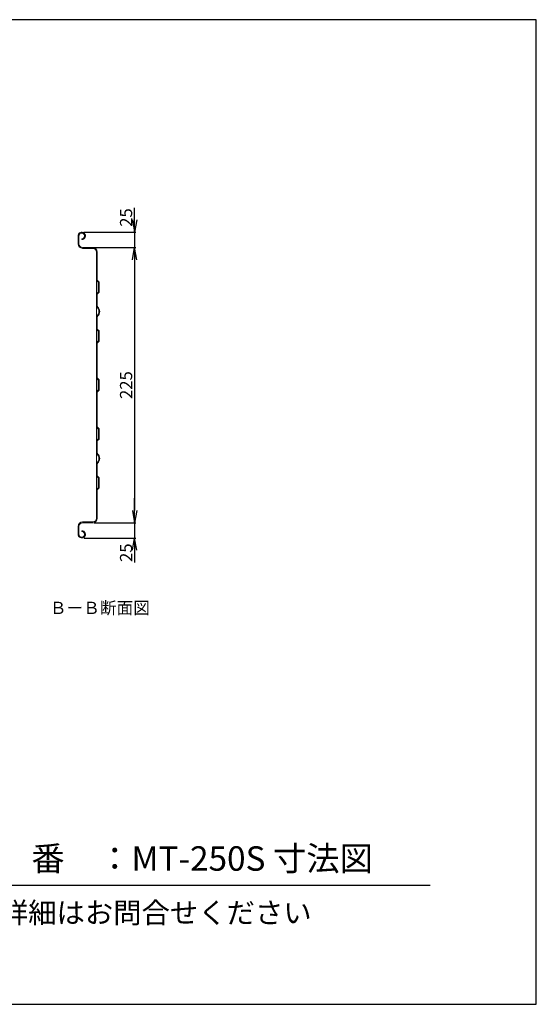
# Model space of a CAD drawing. Units: inches. Extents: x 3136 to 4342, y 235 to 1040.
# Drawn here: x 3919 to 4342, y 235 to 1040 of the extents above; entities that cross this region are included whole.
import ezdxf

# ---------------------------------------------------------------- set-up
doc = ezdxf.new("R2010")
doc.units = ezdxf.units.IN
doc.header["$MEASUREMENT"] = 0
for name, color, linetype in [('C4', 3, 'Continuous'), ('C寸法', 4, 'Continuous'), ('SUNPOU', 4, 'Continuous')]:
    doc.layers.add(name, color=color, linetype=linetype)
doc.styles.add('KANJI', font='romans', dxfattribs={"bigfont": 'bigfont'})
doc.styles.get("Standard").update_dxf_attribs({"font": 'arial.ttf'})
doc.dimstyles.get("Standard").update_dxf_attribs({"dimtxt": 0.18, "dimasz": 0.18, "dimexe": 0.18, "dimexo": 0.0625, "dimgap": 0.09, "dimtad": 0, "dimtih": 1, "dimtoh": 1, "dimdec": 4, "dimzin": 0, "dimdsep": 46, "dimtxsty": 'Standard', "dimcen": 0.09, "dimadec": 0, "dimazin": 0, "dimtfac": 1, "dimtdec": 4, "dimtofl": 0, "dimtmove": 0, "dimatfit": 3, "dimfxl": 1, "dimtolj": 1, "dimtzin": 0, "dimarcsym": 0})

# ---------------------------------------------------------------- blocks, each defined once
blk = doc.blocks.new('_Open')
at = {"layer": 'C4', "color": 0, "lineweight": -2}
for p, q in [((-1, 0.167), (0, 0)), ((-1, -0.167), (0, 0)), ((0, 0), (-1, 0))]:
    blk.add_line(p, q, dxfattribs=at)
blk = doc.blocks.new('*D89')
at = {"layer": 'C寸法', "color": 0, "lineweight": -2}
for p, q in [((3976.88, 854.16), (4014.27, 854.16)), ((4013.27, 844.16), (4013.27, 639.12)), ((3979.84, 629.12), (4014.27, 629.12))]:
    blk.add_line(p, q, dxfattribs=at)
at = {"layer": 'Defpoints', "color": 0}
for p in [(3974.88, 854.16), (3977.84, 629.12), (4013.27, 629.12)]:
    blk.add_point(p, dxfattribs=at)
at = {"layer": 'C寸法', "color": 0, "lineweight": -2, "xscale": 10, "yscale": 10, "zscale": 10}
for p, rotation in [((4013.27, 854.16), 90), ((4013.27, 629.12), 270)]:
    blk.add_blockref('_Open', p, dxfattribs=dict(at, rotation=rotation))
at = {"layer": 'C寸法', "color": 0, "lineweight": 18, "insert": (4006.27, 741.64), "char_height": 10, "attachment_point": 5, "rotation": 90, "style": 'KANJI'}
blk.add_mtext('\\A1;225', dxfattribs=at)
blk = doc.blocks.new('*D90')
at = {"layer": 'C寸法', "color": 0, "lineweight": -2}
for p, q in [((4013.27, 876.65), (4013.27, 886.65)), ((3971.7, 866.65), (4014.27, 866.65)), ((4013.27, 866.65), (4013.27, 854.16)), ((3980.88, 854.16), (4014.27, 854.16)), ((4013.27, 844.16), (4013.27, 834.16))]:
    blk.add_line(p, q, dxfattribs=at)
at = {"layer": 'Defpoints', "color": 0}
for p in [(3969.7, 866.65), (3978.88, 854.16), (4013.27, 854.16)]:
    blk.add_point(p, dxfattribs=at)
at = {"layer": 'C寸法', "color": 0, "lineweight": -2, "xscale": 10, "yscale": 10, "zscale": 10}
for p, rotation in [((4013.27, 866.65), 270), ((4013.27, 854.16), 90)]:
    blk.add_blockref('_Open', p, dxfattribs=dict(at, rotation=rotation))
at = {"layer": 'C寸法', "color": 0, "lineweight": 18, "insert": (4006.27, 878.65), "char_height": 10, "attachment_point": 5, "rotation": 90, "style": 'KANJI'}
blk.add_mtext('\\A1;25', dxfattribs=at)
blk = doc.blocks.new('*D91')
at = {"layer": 'C寸法', "color": 0, "lineweight": -2}
for p, q in [((4013.27, 639.12), (4013.27, 649.12)), ((3979.84, 629.12), (4014.27, 629.12)), ((4013.27, 629.12), (4013.27, 616.61)), ((3971.97, 616.61), (4014.27, 616.61)), ((4013.27, 606.61), (4013.27, 596.61))]:
    blk.add_line(p, q, dxfattribs=at)
at = {"layer": 'Defpoints', "color": 0}
for p in [(3977.84, 629.12), (3969.97, 616.61), (4013.27, 616.61)]:
    blk.add_point(p, dxfattribs=at)
at = {"layer": 'C寸法', "color": 0, "lineweight": -2, "xscale": 10, "yscale": 10, "zscale": 10}
for p, rotation in [((4013.27, 629.12), 270), ((4013.27, 616.61), 90)]:
    blk.add_blockref('_Open', p, dxfattribs=dict(at, rotation=rotation))
at = {"layer": 'C寸法', "color": 0, "lineweight": 18, "insert": (4006.27, 604.61), "char_height": 10, "attachment_point": 5, "rotation": 90, "style": 'KANJI'}
blk.add_mtext('\\A1;25', dxfattribs=at)

msp = doc.modelspace()

# ---------------------------------------------------------------- linework, layer by layer
at = {"color": 7}
msp.add_line((3848.648, 332.789), (4255.005, 332.789), dxfattribs=at)
msp.add_lwpolyline([(3135.875, 1040.4), (3135.875, 235.363), (4341.912, 235.363), (4341.912, 1040.4)], close=True, dxfattribs=at)
at = {"layer": 'C4', "color": 0, "lineweight": 18}
for p, q in [((3967.03, 857.155), (3967.03, 863.381)), ((3967.73, 857.155), (3967.73, 863.416)), ((3967.73, 862.791), (3967.73, 862.955)), ((3970.023, 860.662), (3970.023, 861.362)), ((3970.73, 854.155), (3979.03, 854.155)), ((3970.73, 853.455), (3979.03, 853.455)), ((3982.03, 850.455), (3982.03, 827.232)), ((3982.73, 850.455), (3982.73, 827.486)), ((3982.03, 827.232), (3982.03, 810.954)), ((3982.03, 827.232), (3983.53, 825.711)), ((3982.73, 827.486), (3984.23, 825.911)), ((3983.53, 825.711), (3984.23, 825.911)), ((3983.53, 817.711), (3983.53, 825.711)), ((3984.23, 817.511), (3984.23, 825.911)), ((3982.03, 816.181), (3983.53, 817.711)), ((3982.73, 815.934), (3984.23, 817.511)), ((3982.73, 815.934), (3982.73, 810.954)), ((3983.53, 817.711), (3984.23, 817.511)), ((3982.03, 810.954), (3982.03, 805.727)), ((3982.03, 798.075), (3982.03, 805.358)), ((3982.73, 810.999), (3982.73, 806.064)), ((3982.03, 797.706), (3982.03, 787.232)), ((3982.73, 797.369), (3982.73, 787.486)), ((3982.03, 787.232), (3982.03, 770.954)), ((3982.03, 787.232), (3983.53, 785.711)), ((3982.73, 787.486), (3984.23, 785.911)), ((3983.53, 785.711), (3984.23, 785.911)), ((3983.53, 777.711), (3983.53, 785.711)), ((3984.23, 777.511), (3984.23, 785.911)), ((3982.03, 776.181), (3983.53, 777.711)), ((3982.03, 776.181), (3982.03, 747.232)), ((3982.73, 775.934), (3984.23, 777.511)), ((3982.73, 775.934), (3982.73, 770.954)), ((3982.73, 775.934), (3982.73, 747.486)), ((3983.53, 777.711), (3984.23, 777.511)), ((3982.03, 770.954), (3982.03, 765.727)), ((3982.73, 770.999), (3982.73, 766.064)), ((3982.03, 747.232), (3982.03, 730.954)), ((3982.03, 747.232), (3983.53, 745.711)), ((3982.73, 747.486), (3984.23, 745.911)), ((3983.53, 745.711), (3984.23, 745.911)), ((3983.53, 737.711), (3983.53, 745.711)), ((3984.23, 737.511), (3984.23, 745.911)), ((3982.03, 736.181), (3983.53, 737.711)), ((3982.73, 735.934), (3984.23, 737.511)), ((3982.73, 735.934), (3982.73, 730.954)), ((3983.53, 737.711), (3984.23, 737.511)), ((3982.03, 730.954), (3982.03, 707.232)), ((3982.73, 730.999), (3982.73, 707.486)), ((3982.03, 707.232), (3982.03, 690.954)), ((3982.03, 707.232), (3983.53, 705.711)), ((3982.73, 707.486), (3984.23, 705.911)), ((3983.53, 705.711), (3984.23, 705.911)), ((3983.53, 697.711), (3983.53, 705.711)), ((3984.23, 697.511), (3984.23, 705.911)), ((3982.03, 696.181), (3983.53, 697.711)), ((3982.03, 696.181), (3982.03, 681.711)), ((3982.73, 695.934), (3984.23, 697.511)), ((3982.73, 695.934), (3982.73, 690.954)), ((3982.73, 695.934), (3982.73, 686.064)), ((3982.73, 695.934), (3982.73, 686.064)), ((3982.73, 695.934), (3982.73, 690.954)), ((3983.53, 697.711), (3984.23, 697.511)), ((3982.03, 690.954), (3982.03, 685.727)), ((3982.03, 685.727), (3982.03, 632.82)), ((3982.03, 678.075), (3982.03, 685.358)), ((3982.73, 690.999), (3982.73, 686.064)), ((3982.73, 677.369), (3982.73, 667.486)), ((3982.03, 667.232), (3983.53, 665.711)), ((3982.73, 667.486), (3984.23, 665.911)), ((3983.53, 665.711), (3984.23, 665.911)), ((3983.53, 657.711), (3983.53, 665.711)), ((3984.23, 657.511), (3984.23, 665.911)), ((3982.03, 656.181), (3983.53, 657.711)), ((3982.73, 655.934), (3984.23, 657.511)), ((3982.73, 655.934), (3982.73, 632.82)), ((3983.53, 657.711), (3984.23, 657.511)), ((3970.73, 629.82), (3979.03, 629.82)), ((3970.73, 629.12), (3979.03, 629.12)), ((3967.03, 626.12), (3967.03, 619.894)), ((3967.73, 626.12), (3967.73, 619.859)), ((3967.73, 620.485), (3967.73, 620.32)), ((3970.023, 622.613), (3970.023, 621.913))]:
    msp.add_line(p, q, dxfattribs=at)
for centre, radius, start, end in [((3970.017, 863.662), 3, 270.126517, 185.370942), ((3970.017, 863.662), 2.3, 270.165023, 186.134733), ((3970.73, 857.155), 3.7, 180, 270), ((3970.73, 857.155), 3, 180, 270), ((3979.03, 850.455), 3.7, 0, 90), ((3979.03, 850.455), 3, 0, 90), ((3982.73, 805.727), 0.7, 180, 233.321967), ((3979.743, 801.716), 4.3, 306.678033, 53.321967), ((3983.43, 806.064), 0.7, 180, 229.701492), ((3979.743, 801.716), 5, 310.298508, 49.701492), ((3982.73, 797.706), 0.7, 126.678033, 180), ((3983.43, 797.369), 0.7, 130.298508, 180), ((3982.73, 685.727), 0.7, 180, 233.321967), ((3979.743, 681.716), 4.3, 306.678033, 53.321967), ((3983.43, 686.064), 0.7, 180, 229.701492), ((3979.743, 681.716), 5, 310.298508, 49.701492), ((3982.73, 677.706), 0.7, 126.678033, 180), ((3983.43, 677.369), 0.7, 130.298508, 180), ((3970.73, 626.12), 3.7, 90, 180), ((3970.73, 626.12), 3, 90, 180), ((3979.03, 632.82), 3, 270, 0), ((3979.03, 632.82), 3.7, 270, 0), ((3970.017, 619.613), 3, 174.629058, 89.873483), ((3970.017, 619.613), 2.3, 173.865267, 89.834977)]:
    msp.add_arc(centre, radius, start, end, dxfattribs=at)

# ---------------------------------------------------------------- texts
at = {"layer": 'C寸法', "color": 7, "style": 'KANJI'}
for s, height, p in [('品\u3000番\u3000：MT-250S 寸法図', 20, (3874.198, 344.582)), ('※詳細はお問合せください', 17, (3879.772, 301.72))]:
    msp.add_text(s, height=height, dxfattribs=at).set_placement(p)
at = {"layer": 'SUNPOU', "color": 0, "lineweight": 18, "style": 'KANJI'}
msp.add_text('ＢーＢ断面図', height=10, dxfattribs=at).set_placement((3943.888, 554.464))

# ---------------------------------------------------------------- dimensions: what is measured, and where the dimension line sits
at = {"layer": 'C寸法', "color": 0, "lineweight": 18}
for base, p1, p2, picture, middle in [((4013.268, 854.155), (3969.702, 866.645), (3978.88, 854.155), '*D90', (4013.268, 878.645)), ((4013.268, 616.614), (3977.841, 629.12), (3969.972, 616.614), '*D91', (4013.268, 604.614))]:
    dim = msp.add_linear_dim(base=base, p1=p1, p2=p2, angle=90, dimstyle='Standard', override={"dimtxt": 10, "dimasz": 10, "dimexe": 1, "dimexo": 2, "dimgap": 2, "dimtad": 1, "dimtih": 0, "dimtoh": 0, "dimdec": 1, "dimlfac": 2, "dimzin": 8, "dimtxsty": 'KANJI', "dimblk": 'Open', "dimcen": 0, "dimtdec": 1, "dimtofl": 1, "dimtmove": 1, "dimldrblk": 'Open'}, dxfattribs=at)
    dim.commit()
    dim.dimension.update_dxf_attribs({"geometry": picture, "text_midpoint": middle, "dimtype": 160})
dim = msp.add_linear_dim(base=(4013.268, 629.12), p1=(3974.88, 854.155), p2=(3977.841, 629.12), angle=90, dimstyle='Standard', override={"dimtxt": 10, "dimasz": 10, "dimexe": 1, "dimexo": 2, "dimgap": 2, "dimtad": 1, "dimtih": 0, "dimtoh": 0, "dimdec": 0, "dimlfac": 1, "dimzin": 8, "dimtxsty": 'KANJI', "dimblk": 'Open', "dimcen": 0, "dimtol": 0, "dimlim": 0, "dimtp": 2, "dimtm": 2, "dimtdec": 0, "dimtofl": 1, "dimtmove": 1, "dimldrblk": 'Open'}, dxfattribs=at)
dim.commit()
dim.dimension.update_dxf_attribs({"geometry": '*D89', "text_midpoint": (4006.268, 741.638)})

doc.saveas('drawing.dxf')
